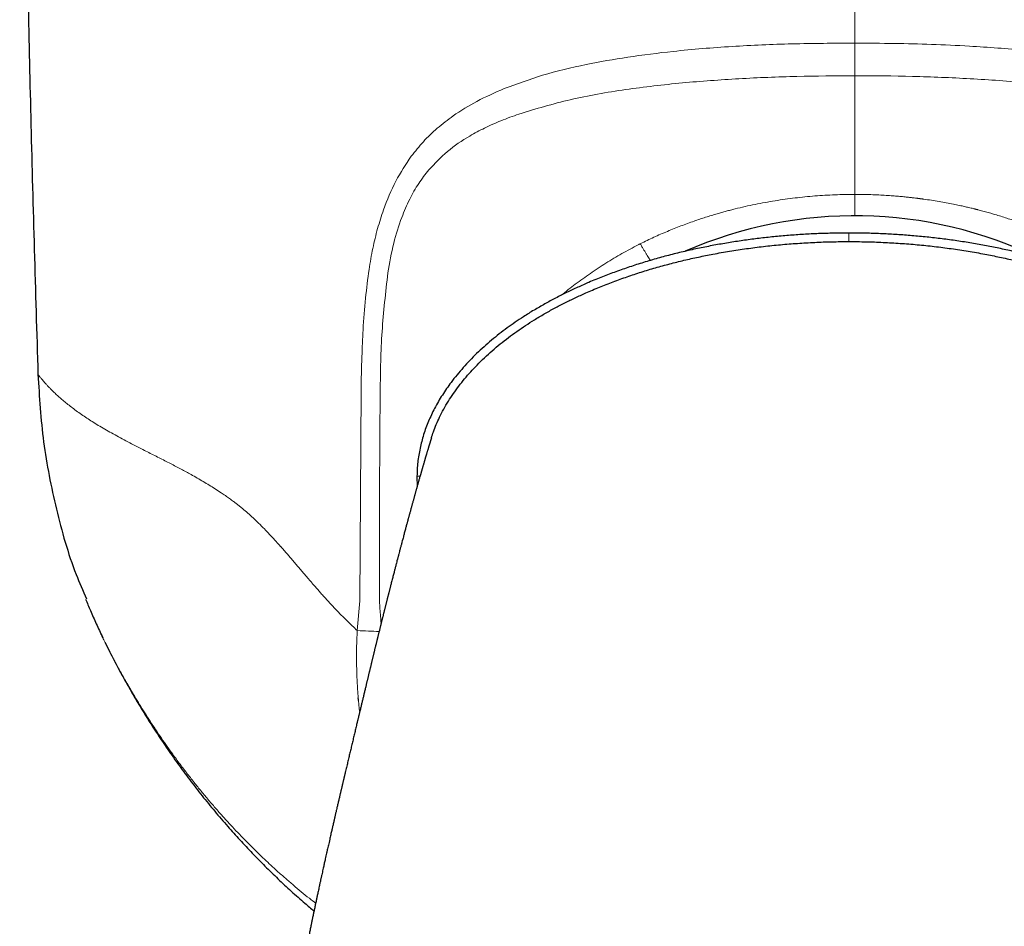
# Model space of a CAD drawing. Units: millimetres. Extents: x 8 to 761, y 12 to 733.
# Drawn here: x 417 to 444, y 343 to 368 of the extents above; entities that cross this region are included whole.
import ezdxf

# ---------------------------------------------------------------- set-up
doc = ezdxf.new("R2010")
doc.units = ezdxf.units.MM

msp = doc.modelspace()

# ---------------------------------------------------------------- linework, layer by layer
at = {"color": 252, "linetype": 'Continuous', "lineweight": 0}
for p, q in [((439.918, 362.542), (439.918, 362.307)), ((426.453, 352.409), (426.481, 358.204)), ((428.022, 355.846), (428.108, 355.845)), ((426.378, 351.588), (426.453, 352.409)), ((419.359, 351.409), (419.375, 351.375))]:
    msp.add_line(p, q, dxfattribs=at)
at = {"color": 7, "linetype": 'Continuous', "lineweight": 30}
msp.add_line((428.022, 355.846), (428.024, 355.547), dxfattribs=at)
msp.add_arc((440.08, 351.39), 11.628, 64.2091, 113.676, dxfattribs=at)
for points, knots in [([(417.08, 389.89), (417.082, 388.723), (417.086, 386.391), (417.106, 382.891), (417.139, 379.392), (417.183, 375.893), (417.24, 372.415), (417.308, 368.958), (417.388, 365.521), (417.478, 362.086), (417.549, 359.795), (417.584, 358.65)], [0, 0, 0, 0, 0.111989, 0.223983, 0.33598, 0.44798, 0.559983, 0.669986, 0.779991, 0.889996, 1, 1, 1, 1]), ([(439.918, 362.542), (439.779, 362.541), (439.5, 362.539), (439.084, 362.526), (438.67, 362.506), (438.258, 362.477), (437.85, 362.44), (437.446, 362.395), (437.046, 362.343), (436.648, 362.283), (436.25, 362.214), (435.85, 362.137), (435.45, 362.05), (435.051, 361.954), (434.655, 361.848), (434.264, 361.733), (433.879, 361.61), (433.502, 361.478), (433.128, 361.336), (432.778, 361.192), (432.45, 361.048), (432.144, 360.904), (431.841, 360.751), (431.541, 360.59), (431.244, 360.418), (430.973, 360.249), (430.727, 360.084), (430.505, 359.927), (430.287, 359.762), (430.075, 359.589), (429.867, 359.409), (429.668, 359.223), (429.477, 359.033), (429.297, 358.837), (429.124, 358.635), (428.971, 358.441), (428.837, 358.255), (428.72, 358.079), (428.609, 357.898), (428.509, 357.716), (428.419, 357.535), (428.339, 357.355), (428.267, 357.172), (428.204, 356.987), (428.15, 356.8), (428.105, 356.611), (428.069, 356.419), (428.043, 356.227), (428.027, 356.036), (428.024, 355.909), (428.022, 355.846)], [0, 0, 0, 0, 0.027703, 0.0553, 0.082811, 0.110259, 0.137663, 0.164555, 0.191443, 0.218343, 0.245275, 0.272748, 0.300293, 0.327941, 0.355686, 0.383452, 0.410665, 0.437829, 0.464962, 0.492081, 0.515101, 0.538152, 0.561255, 0.584434, 0.607715, 0.631118, 0.649552, 0.667995, 0.686424, 0.704866, 0.723348, 0.741896, 0.759679, 0.777449, 0.795165, 0.812867, 0.826794, 0.840767, 0.854817, 0.868985, 0.882009, 0.895098, 0.908135, 0.921134, 0.934147, 0.947234, 0.960405, 0.973623, 0.986814, 1, 1, 1, 1]), ([(428.421, 356.899), (428.439, 356.955), (428.479, 357.08), (428.554, 357.269), (428.647, 357.478), (428.757, 357.691), (428.885, 357.909), (429.024, 358.12), (429.174, 358.326), (429.334, 358.526), (429.502, 358.719), (429.684, 358.914), (429.882, 359.108), (430.094, 359.301), (430.314, 359.486), (430.54, 359.664), (430.773, 359.834), (431.011, 359.997), (431.263, 360.157), (431.529, 360.316), (431.808, 360.471), (432.092, 360.618), (432.381, 360.759), (432.699, 360.904), (433.047, 361.052), (433.427, 361.201), (433.811, 361.34), (434.2, 361.469), (434.59, 361.587), (434.982, 361.694), (435.376, 361.792), (435.773, 361.882), (436.193, 361.966), (436.634, 362.044), (437.098, 362.114), (437.565, 362.174), (438.034, 362.222), (438.504, 362.26), (438.976, 362.287), (439.447, 362.304), (439.761, 362.306), (439.918, 362.307)], [0, 0, 0, 0, 0.013134, 0.029242, 0.045472, 0.064119, 0.082869, 0.101721, 0.120665, 0.139683, 0.15875, 0.177834, 0.199195, 0.220554, 0.241926, 0.263326, 0.284763, 0.306243, 0.327768, 0.351496, 0.375272, 0.399087, 0.422927, 0.446777, 0.477125, 0.507483, 0.537874, 0.568321, 0.598843, 0.628912, 0.659088, 0.689386, 0.719819, 0.754571, 0.789476, 0.824497, 0.859596, 0.894735, 0.929874, 0.964976, 1, 1, 1, 1]), ([(451.814, 355.846), (451.813, 355.908), (451.81, 356.033), (451.794, 356.222), (451.769, 356.41), (451.735, 356.599), (451.69, 356.787), (451.637, 356.974), (451.574, 357.159), (451.504, 357.341), (451.425, 357.519), (451.336, 357.701), (451.235, 357.885), (451.122, 358.072), (451.001, 358.253), (450.875, 358.428), (450.73, 358.614), (450.564, 358.81), (450.377, 359.015), (450.175, 359.218), (449.961, 359.418), (449.733, 359.614), (449.5, 359.801), (449.262, 359.978), (449.02, 360.146), (448.774, 360.306), (448.515, 360.464), (448.244, 360.618), (447.96, 360.77), (447.672, 360.913), (447.381, 361.05), (447.06, 361.192), (446.71, 361.336), (446.329, 361.48), (445.945, 361.614), (445.558, 361.738), (445.17, 361.851), (444.781, 361.955), (444.392, 362.049), (444, 362.134), (443.603, 362.211), (443.2, 362.281), (442.791, 362.343), (442.38, 362.397), (441.967, 362.442), (441.555, 362.479), (441.145, 362.507), (440.737, 362.527), (440.328, 362.54), (440.055, 362.541), (439.918, 362.542)], [0, 0, 0, 0, 0.013098, 0.026135, 0.03914, 0.052142, 0.065169, 0.078252, 0.091336, 0.104339, 0.11729, 0.130219, 0.144715, 0.159218, 0.173663, 0.187992, 0.202238, 0.220812, 0.239346, 0.257886, 0.278168, 0.298412, 0.31853, 0.338549, 0.358497, 0.378399, 0.398275, 0.420127, 0.441984, 0.463868, 0.485766, 0.507622, 0.535331, 0.562942, 0.590478, 0.617958, 0.6454, 0.672334, 0.699266, 0.726214, 0.753194, 0.780718, 0.808318, 0.835999, 0.863697, 0.891353, 0.918493, 0.945634, 0.972796, 1, 1, 1, 1]), ([(439.918, 362.307), (440.075, 362.306), (440.389, 362.304), (440.86, 362.287), (441.332, 362.26), (441.802, 362.222), (442.271, 362.174), (442.738, 362.114), (443.202, 362.044), (443.646, 361.965), (444.07, 361.88), (444.475, 361.789), (444.875, 361.689), (445.272, 361.579), (445.662, 361.461), (446.046, 361.333), (446.423, 361.196), (446.796, 361.049), (447.146, 360.9), (447.473, 360.75), (447.778, 360.601), (448.079, 360.443), (448.374, 360.277), (448.663, 360.102), (448.94, 359.92), (449.204, 359.733), (449.455, 359.541), (449.699, 359.339), (449.934, 359.128), (450.145, 358.921), (450.334, 358.719), (450.502, 358.526), (450.662, 358.326), (450.812, 358.12), (450.951, 357.909), (451.079, 357.691), (451.189, 357.478), (451.282, 357.269), (451.349, 357.102), (451.382, 356.999), (451.393, 356.965)], [0, 0, 0, 0, 0.035207, 0.070493, 0.105816, 0.141139, 0.176422, 0.211626, 0.246714, 0.281648, 0.312795, 0.343802, 0.374682, 0.405452, 0.436128, 0.466183, 0.496186, 0.526157, 0.556119, 0.581547, 0.606962, 0.632347, 0.657686, 0.682968, 0.70819, 0.731915, 0.755591, 0.77923, 0.802848, 0.826468, 0.845652, 0.864819, 0.883936, 0.90298, 0.92193, 0.940778, 0.959523, 0.975838, 0.99203, 1, 1, 1, 1]), ([(417.584, 358.65), (417.622, 358.027), (417.698, 356.776), (418.07, 354.932), (418.473, 353.485), (418.819, 352.688), (418.916, 352.465)], [0, 0, 0, 0, 0.294217, 0.590042, 0.885867, 1, 1, 1, 1]), ([(428.42, 356.899), (428.42, 356.898), (428.42, 356.897), (428.418, 356.893), (428.417, 356.888), (428.415, 356.882), (428.413, 356.874), (428.41, 356.866), (428.407, 356.857), (428.404, 356.846), (428.401, 356.836), (428.397, 356.825), (428.394, 356.815), (428.391, 356.805), (428.389, 356.796), (428.386, 356.787), (428.383, 356.779), (428.381, 356.771), (428.379, 356.764), (428.376, 356.755), (428.372, 356.743), (428.368, 356.727), (428.362, 356.709), (428.356, 356.69), (428.35, 356.67), (428.344, 356.651), (428.339, 356.632), (428.333, 356.612), (428.326, 356.59), (428.319, 356.566), (428.311, 356.538), (428.302, 356.509), (428.293, 356.477), (428.281, 356.439), (428.267, 356.392), (428.254, 356.348), (428.245, 356.317), (428.24, 356.3), (428.236, 356.284), (428.231, 356.27), (428.227, 356.254), (428.222, 356.237), (428.216, 356.216), (428.209, 356.193), (428.202, 356.169), (428.195, 356.146), (428.188, 356.123), (428.182, 356.1), (428.175, 356.077), (428.168, 356.052), (428.16, 356.026), (428.153, 355.999), (428.145, 355.973), (428.138, 355.948), (428.131, 355.923), (428.124, 355.899), (428.116, 355.873), (428.107, 355.84), (428.096, 355.803), (428.084, 355.76), (428.073, 355.721), (428.062, 355.683), (428.052, 355.648), (428.042, 355.612), (428.032, 355.576), (428.023, 355.544), (428.015, 355.516), (428.008, 355.491), (428.001, 355.467), (427.994, 355.44), (427.985, 355.409), (427.975, 355.374), (427.966, 355.339), (427.957, 355.306), (427.948, 355.274), (427.938, 355.24), (427.928, 355.203), (427.917, 355.163), (427.905, 355.122), (427.894, 355.081), (427.883, 355.042), (427.873, 355.005), (427.862, 354.966), (427.851, 354.926), (427.84, 354.883), (427.828, 354.84), (427.817, 354.8), (427.806, 354.761), (427.797, 354.726), (427.787, 354.692), (427.779, 354.66), (427.77, 354.63), (427.762, 354.599), (427.753, 354.564), (427.742, 354.523), (427.729, 354.478), (427.717, 354.43), (427.703, 354.38), (427.689, 354.327), (427.674, 354.273), (427.661, 354.223), (427.646, 354.166), (427.628, 354.1), (427.608, 354.023), (427.586, 353.941), (427.563, 353.855), (427.541, 353.772), (427.524, 353.708), (427.513, 353.664), (427.505, 353.633), (427.496, 353.6), (427.488, 353.567), (427.477, 353.527), (427.465, 353.479), (427.45, 353.423), (427.436, 353.371), (427.424, 353.323), (427.412, 353.278), (427.401, 353.234), (427.389, 353.186), (427.375, 353.133), (427.36, 353.077), (427.346, 353.02), (427.331, 352.962), (427.316, 352.904), (427.303, 352.854), (427.293, 352.814), (427.285, 352.781), (427.275, 352.745), (427.266, 352.708), (427.257, 352.673), (427.249, 352.643), (427.243, 352.617), (427.237, 352.594), (427.23, 352.568), (427.223, 352.538), (427.214, 352.504), (427.205, 352.467), (427.195, 352.429), (427.186, 352.392), (427.176, 352.354), (427.167, 352.316), (427.157, 352.278), (427.148, 352.24), (427.138, 352.203), (427.13, 352.169), (427.122, 352.138), (427.115, 352.109), (427.107, 352.079), (427.099, 352.047), (427.091, 352.013), (427.083, 351.981), (427.076, 351.953), (427.069, 351.925), (427.062, 351.896), (427.053, 351.862), (427.044, 351.824), (427.035, 351.788), (427.027, 351.756), (427.019, 351.726), (427.011, 351.692), (427.001, 351.652), (426.991, 351.61), (426.981, 351.568), (426.97, 351.527), (426.961, 351.489), (426.952, 351.454), (426.945, 351.423), (426.938, 351.394), (426.931, 351.369), (426.926, 351.345), (426.919, 351.319), (426.912, 351.291), (426.905, 351.26), (426.898, 351.23), (426.891, 351.202), (426.884, 351.175), (426.877, 351.148), (426.87, 351.116), (426.861, 351.082), (426.853, 351.046), (426.844, 351.012), (426.837, 350.981), (426.83, 350.952), (426.822, 350.921), (426.814, 350.885), (426.804, 350.846), (426.795, 350.808), (426.786, 350.772), (426.778, 350.735), (426.768, 350.695), (426.758, 350.653), (426.748, 350.613), (426.739, 350.575), (426.73, 350.539), (426.722, 350.502), (426.713, 350.467), (426.705, 350.432), (426.696, 350.394), (426.686, 350.353), (426.676, 350.31), (426.666, 350.269), (426.657, 350.234), (426.649, 350.201), (426.641, 350.166), (426.632, 350.128), (426.623, 350.091), (426.614, 350.054), (426.6, 349.994), (426.58, 349.913), (426.557, 349.814), (426.533, 349.716), (426.51, 349.62), (426.491, 349.539), (426.475, 349.474), (426.463, 349.423), (426.452, 349.379), (426.443, 349.341), (426.435, 349.308), (426.427, 349.275), (426.42, 349.243), (426.412, 349.212), (426.405, 349.18), (426.397, 349.149), (426.391, 349.123), (426.385, 349.099), (426.379, 349.074), (426.373, 349.048), (426.365, 349.014), (426.354, 348.967), (426.339, 348.907), (426.324, 348.842), (426.308, 348.778), (426.293, 348.713), (426.271, 348.624), (426.245, 348.513), (426.213, 348.38), (426.182, 348.249), (426.151, 348.119), (426.12, 347.987), (426.088, 347.852), (426.064, 347.752), (426.049, 347.69), (426.043, 347.664), (426.037, 347.637), (426.03, 347.607), (426.023, 347.579), (426.017, 347.553), (426.011, 347.527), (426.004, 347.497), (425.997, 347.467), (425.99, 347.439), (425.984, 347.412), (425.977, 347.382), (425.969, 347.351), (425.962, 347.32), (425.953, 347.284), (425.944, 347.245), (425.936, 347.209), (425.927, 347.173), (425.919, 347.135), (425.909, 347.096), (425.9, 347.056), (425.89, 347.014), (425.879, 346.966), (425.867, 346.913), (425.855, 346.863), (425.842, 346.809), (425.831, 346.759), (425.818, 346.706), (425.807, 346.658), (425.797, 346.613), (425.787, 346.572), (425.778, 346.531), (425.768, 346.488), (425.758, 346.445), (425.748, 346.402), (425.738, 346.36), (425.728, 346.315), (425.716, 346.265), (425.705, 346.214), (425.694, 346.166), (425.684, 346.122), (425.673, 346.075), (425.661, 346.023), (425.647, 345.963), (425.633, 345.9), (425.617, 345.83), (425.6, 345.756), (425.583, 345.681), (425.568, 345.611), (425.551, 345.538), (425.534, 345.46), (425.515, 345.378), (425.498, 345.303), (425.483, 345.235), (425.471, 345.178), (425.459, 345.123), (425.446, 345.066), (425.432, 345.002), (425.416, 344.932), (425.402, 344.868), (425.39, 344.814), (425.381, 344.773), (425.373, 344.735), (425.365, 344.697), (425.356, 344.656), (425.346, 344.612), (425.335, 344.56), (425.322, 344.5), (425.308, 344.435), (425.295, 344.373), (425.283, 344.317), (425.272, 344.267), (425.262, 344.222), (425.252, 344.174), (425.241, 344.12), (425.229, 344.063), (425.216, 344.005), (425.205, 343.95), (425.193, 343.896), (425.182, 343.842), (425.171, 343.79), (425.16, 343.735), (425.149, 343.684), (425.139, 343.635), (425.13, 343.591), (425.12, 343.545), (425.111, 343.499), (425.101, 343.45), (425.09, 343.397), (425.078, 343.336), (425.065, 343.273), (425.051, 343.205), (425.037, 343.137), (425.024, 343.073), (425.013, 343.017), (425.003, 342.967), (424.994, 342.919), (424.983, 342.868), (424.972, 342.81), (424.96, 342.751), (424.949, 342.693), (424.939, 342.642), (424.93, 342.596), (424.922, 342.557), (424.915, 342.52), (424.908, 342.481), (424.899, 342.434), (424.888, 342.378), (424.876, 342.315), (424.863, 342.249), (424.851, 342.186), (424.84, 342.127), (424.831, 342.075), (424.822, 342.029), (424.815, 341.99), (424.808, 341.955), (424.802, 341.92), (424.795, 341.881), (424.786, 341.834), (424.776, 341.78), (424.766, 341.724), (424.756, 341.67), (424.747, 341.619), (424.738, 341.572), (424.73, 341.528), (424.723, 341.486), (424.715, 341.443), (424.707, 341.399), (424.699, 341.351), (424.688, 341.289), (424.676, 341.219), (424.663, 341.147), (424.653, 341.085), (424.644, 341.037), (424.638, 340.998), (424.632, 340.965), (424.626, 340.929), (424.615, 340.866), (424.6, 340.775), (424.583, 340.674), (424.567, 340.576), (424.552, 340.484), (424.536, 340.382), (424.521, 340.288), (424.507, 340.205), (424.496, 340.131), (424.485, 340.059), (424.473, 339.985), (424.461, 339.901), (424.448, 339.821), (424.437, 339.748), (424.429, 339.69), (424.422, 339.639), (424.415, 339.596), (424.41, 339.564), (424.407, 339.54), (424.404, 339.519), (424.401, 339.495), (424.396, 339.464), (424.39, 339.422), (424.382, 339.367), (424.373, 339.304), (424.364, 339.239), (424.356, 339.175), (424.347, 339.114), (424.339, 339.055), (424.33, 338.987), (424.32, 338.912), (424.31, 338.834), (424.301, 338.764), (424.292, 338.7), (424.284, 338.636), (424.276, 338.567), (424.266, 338.491), (424.255, 338.402), (424.243, 338.301), (424.23, 338.188), (424.219, 338.092), (424.21, 338.015), (424.203, 337.957), (424.197, 337.901), (424.191, 337.849), (424.187, 337.807), (424.183, 337.774), (424.181, 337.75), (424.179, 337.732), (424.177, 337.713), (424.174, 337.691), (424.171, 337.662), (424.167, 337.625), (424.163, 337.58), (424.157, 337.527), (424.151, 337.47), (424.146, 337.411), (424.136, 337.317), (424.124, 337.189), (424.109, 337.029), (424.095, 336.866), (424.081, 336.699), (424.07, 336.563), (424.062, 336.468), (424.058, 336.414), (424.054, 336.364), (424.051, 336.313), (424.047, 336.261), (424.043, 336.211), (424.04, 336.17), (424.038, 336.134), (424.035, 336.098), (424.033, 336.054), (424.029, 335.999), (424.025, 335.933), (424.02, 335.856), (424.014, 335.767), (424.009, 335.667), (424.002, 335.556), (423.996, 335.434), (423.99, 335.3), (423.983, 335.155), (423.977, 334.998), (423.97, 334.83), (423.965, 334.65), (423.959, 334.459), (423.955, 334.256), (423.951, 334.041), (423.949, 333.814), (423.949, 333.659), (423.949, 333.58)], [0, 0, 0, 0, 0.00643, 0.012581, 0.018458, 0.02406, 0.029391, 0.034452, 0.040072, 0.045323, 0.050206, 0.054723, 0.05845, 0.061888, 0.065039, 0.067905, 0.070485, 0.072781, 0.074794, 0.076536, 0.080115, 0.083994, 0.088173, 0.092649, 0.097051, 0.101079, 0.104736, 0.108419, 0.112485, 0.116931, 0.121754, 0.126774, 0.131825, 0.136908, 0.144803, 0.152804, 0.155272, 0.157541, 0.159608, 0.161474, 0.163258, 0.165555, 0.168163, 0.171079, 0.174017, 0.176895, 0.179568, 0.182045, 0.184723, 0.187536, 0.190483, 0.193496, 0.196345, 0.199013, 0.201501, 0.20393, 0.206609, 0.209552, 0.213681, 0.217794, 0.221878, 0.225048, 0.228282, 0.231581, 0.234885, 0.237943, 0.240155, 0.242201, 0.244286, 0.246544, 0.248975, 0.252217, 0.255141, 0.257691, 0.260134, 0.262855, 0.265809, 0.268906, 0.272216, 0.275348, 0.278228, 0.280974, 0.283675, 0.286613, 0.289861, 0.292851, 0.295712, 0.298422, 0.300889, 0.303133, 0.305379, 0.307303, 0.309294, 0.311602, 0.314283, 0.317389, 0.320462, 0.323426, 0.327105, 0.330459, 0.333576, 0.336481, 0.340785, 0.345578, 0.350369, 0.355295, 0.360556, 0.364603, 0.366113, 0.36788, 0.369798, 0.371598, 0.373264, 0.376372, 0.379489, 0.382233, 0.384803, 0.387187, 0.38934, 0.391744, 0.394605, 0.397611, 0.400348, 0.403277, 0.406335, 0.409158, 0.410647, 0.412273, 0.414036, 0.415929, 0.417691, 0.419176, 0.420323, 0.421349, 0.422584, 0.424046, 0.425616, 0.427498, 0.429247, 0.430947, 0.432713, 0.434594, 0.436245, 0.438049, 0.4398, 0.441366, 0.442749, 0.44401, 0.445359, 0.446816, 0.448375, 0.449853, 0.451124, 0.452235, 0.45349, 0.454992, 0.456821, 0.458437, 0.459766, 0.460999, 0.462474, 0.464189, 0.466164, 0.467934, 0.469594, 0.471438, 0.472781, 0.474141, 0.475353, 0.47641, 0.477347, 0.478412, 0.47958, 0.480908, 0.482235, 0.483403, 0.484411, 0.48554, 0.486821, 0.488292, 0.489837, 0.491233, 0.492454, 0.493553, 0.4948, 0.496269, 0.497925, 0.499465, 0.500862, 0.502256, 0.50384, 0.505606, 0.507277, 0.508602, 0.50992, 0.511345, 0.512739, 0.513896, 0.51506, 0.516533, 0.51806, 0.519425, 0.520634, 0.521622, 0.522741, 0.524199, 0.525374, 0.526472, 0.527923, 0.531299, 0.534523, 0.537782, 0.541004, 0.54397, 0.545649, 0.547381, 0.549004, 0.549903, 0.551014, 0.552231, 0.553163, 0.554098, 0.555219, 0.556264, 0.557075, 0.557746, 0.558578, 0.559498, 0.560207, 0.56184, 0.564028, 0.566011, 0.568036, 0.570128, 0.572174, 0.5765, 0.580613, 0.584751, 0.588792, 0.592827, 0.597036, 0.601282, 0.602099, 0.602785, 0.603626, 0.604634, 0.605526, 0.606231, 0.606995, 0.607953, 0.608962, 0.60976, 0.61051, 0.611467, 0.612504, 0.613339, 0.614363, 0.615761, 0.616857, 0.617697, 0.619071, 0.620267, 0.621282, 0.622638, 0.624154, 0.625647, 0.627371, 0.628723, 0.630509, 0.631878, 0.633559, 0.63483, 0.635862, 0.637243, 0.638557, 0.639692, 0.641085, 0.642243, 0.643601, 0.645187, 0.646731, 0.648152, 0.649455, 0.650668, 0.65228, 0.654109, 0.655981, 0.657876, 0.660325, 0.662545, 0.664493, 0.666537, 0.668999, 0.671346, 0.673758, 0.6756, 0.677275, 0.678784, 0.680346, 0.68228, 0.684361, 0.686485, 0.687878, 0.689044, 0.690075, 0.69118, 0.692369, 0.693643, 0.695, 0.696898, 0.698782, 0.700626, 0.702328, 0.703628, 0.704897, 0.706247, 0.707785, 0.709523, 0.711223, 0.712777, 0.714251, 0.715862, 0.717356, 0.718801, 0.720519, 0.721725, 0.722998, 0.724339, 0.725702, 0.726883, 0.728548, 0.730252, 0.732071, 0.733962, 0.736059, 0.73785, 0.739424, 0.740799, 0.742095, 0.743494, 0.745181, 0.747027, 0.748542, 0.750064, 0.75136, 0.752413, 0.753432, 0.754496, 0.755707, 0.757369, 0.759231, 0.761106, 0.762914, 0.764568, 0.766067, 0.767326, 0.768425, 0.769366, 0.770274, 0.771355, 0.772693, 0.774227, 0.77588, 0.77739, 0.778763, 0.780177, 0.78134, 0.782524, 0.783705, 0.784886, 0.786208, 0.787751, 0.790089, 0.792108, 0.793814, 0.795242, 0.796176, 0.797002, 0.798006, 0.799228, 0.802282, 0.80558, 0.8077, 0.810431, 0.813322, 0.816164, 0.818258, 0.820273, 0.822256, 0.824276, 0.826476, 0.829205, 0.830958, 0.83255, 0.833978, 0.835176, 0.836118, 0.83668, 0.837169, 0.837834, 0.838692, 0.839742, 0.841359, 0.843208, 0.845018, 0.84677, 0.848462, 0.850095, 0.85167, 0.854076, 0.856242, 0.858142, 0.859826, 0.861567, 0.863442, 0.865531, 0.867838, 0.870794, 0.873893, 0.87712, 0.878685, 0.880279, 0.881895, 0.883343, 0.884533, 0.885392, 0.886039, 0.886474, 0.886919, 0.887538, 0.888331, 0.889299, 0.890564, 0.89204, 0.893665, 0.895275, 0.896862, 0.901446, 0.905821, 0.909993, 0.914852, 0.919498, 0.921181, 0.922663, 0.923948, 0.925278, 0.926819, 0.928222, 0.92936, 0.930233, 0.931126, 0.932328, 0.933838, 0.935646, 0.937761, 0.940182, 0.94291, 0.945946, 0.94929, 0.952945, 0.95691, 0.961187, 0.965777, 0.970682, 0.975903, 0.981443, 0.987304, 0.993489, 1, 1, 1, 1]), ([(418.895, 352.457), (418.939, 352.35), (419.033, 352.12), (419.188, 351.77), (419.302, 351.528), (419.36, 351.407)], [0, 0, 0, 0, 0.300752, 0.650572, 1, 1, 1, 1]), ([(419.308, 351.515), (419.311, 351.508), (419.323, 351.484), (419.343, 351.442), (419.36, 351.406), (419.369, 351.388), (419.369, 351.387)], [0, 0, 0, 0, 0.163296, 0.5482, 0.993528, 1, 1, 1, 1]), ([(419.427, 351.271), (419.469, 351.184), (419.588, 350.942), (419.792, 350.551), (420.04, 350.099), (420.297, 349.656), (420.562, 349.22), (420.835, 348.792), (421.126, 348.357), (421.435, 347.917), (421.764, 347.472), (422.102, 347.036), (422.45, 346.609), (422.797, 346.203), (423.143, 345.819), (423.485, 345.454), (423.835, 345.097), (424.193, 344.747), (424.56, 344.406), (424.89, 344.109), (425.102, 343.93), (425.186, 343.859)], [0, 0, 0, 0, 0.030731, 0.085587, 0.140117, 0.194356, 0.248333, 0.302078, 0.355619, 0.41431, 0.472822, 0.531189, 0.589446, 0.647629, 0.700487, 0.753337, 0.806207, 0.859123, 0.912111, 0.965199, 1, 1, 1, 1]), ([(426.411, 349.66), (426.41, 349.673), (426.408, 349.697), (426.406, 349.721), (426.405, 349.733)], [0, 0, 0, 0, 0.500054, 1, 1, 1, 1])]:
    msp.add_open_spline(points, degree=3, knots=knots, dxfattribs=at)
at = {"color": 252, "linetype": 'Continuous', "lineweight": 0}
for points, knots in [([(440.08, 367.776), (440.08, 368.808), (440.08, 370.871), (440.08, 373.967), (440.08, 377.063), (440.08, 380.208), (440.08, 383.403), (440.08, 386.646), (440.08, 388.809), (440.08, 389.89)], [0, 0, 0, 0, 0.140008, 0.280014, 0.420018, 0.56002, 0.706685, 0.853345, 1, 1, 1, 1]), ([(430.427, 366.523), (430.774, 366.651), (431.502, 366.92), (432.646, 367.188), (433.85, 367.4), (435.189, 367.569), (436.699, 367.693), (438.371, 367.765), (439.503, 367.772), (440.08, 367.776)], [0, 0, 0, 0, 0.1196418, 0.2504952, 0.3710345, 0.5007365, 0.6643238, 0.8289697, 1, 1, 1, 1]), ([(446.314, 367.389), (446.063, 367.424), (445.56, 367.495), (444.793, 367.576), (444.019, 367.642), (443.152, 367.7), (442.204, 367.744), (441.15, 367.767), (440.446, 367.773), (440.08, 367.776)], [0, 0, 0, 0, 0.1249836, 0.2499703, 0.3748648, 0.4999931, 0.6668091, 0.8271073, 1, 1, 1, 1]), ([(440.08, 367.776), (440.08, 367.68), (440.08, 367.489), (440.08, 367.231), (440.08, 367.012), (440.08, 366.923), (440.08, 366.878)], [0, 0, 0, 0, 0.251352, 0.499945, 0.748241, 1, 1, 1, 1]), ([(440.08, 366.878), (439.549, 366.874), (438.481, 366.867), (436.895, 366.801), (435.316, 366.688), (433.764, 366.507), (432.25, 366.249), (431.297, 365.962), (430.829, 365.821)], [0, 0, 0, 0, 0.166321, 0.334071, 0.499554, 0.669002, 0.837322, 1, 1, 1, 1]), ([(440.08, 366.878), (440.611, 366.875), (441.675, 366.867), (443.27, 366.8), (444.842, 366.692), (445.868, 366.561), (446.371, 366.497)], [0, 0, 0, 0, 0.249439, 0.499339, 0.753996, 1, 1, 1, 1]), ([(440.08, 363.607), (440.08, 363.613), (440.08, 363.696), (440.08, 363.854), (440.08, 364.078), (440.08, 364.296), (440.08, 364.508), (440.08, 364.713), (440.08, 364.912), (440.08, 365.103), (440.08, 365.289), (440.08, 365.457), (440.08, 365.609), (440.08, 365.745), (440.08, 365.879), (440.08, 366.008), (440.08, 366.134), (440.08, 366.255), (440.08, 366.373), (440.08, 366.487), (440.08, 366.594), (440.08, 366.694), (440.08, 366.789), (440.08, 366.848), (440.08, 366.878)], [0, 0, 0, 0, 0.004219, 0.056351, 0.107772, 0.158617, 0.209039, 0.259212, 0.308436, 0.357813, 0.407563, 0.457924, 0.498824, 0.540409, 0.582817, 0.626186, 0.670656, 0.715539, 0.761752, 0.809426, 0.858689, 0.904296, 0.95137, 1, 1, 1, 1]), ([(427.866, 364.657), (427.974, 364.793), (428.193, 365.071), (428.582, 365.44), (429.069, 365.82), (429.681, 366.195), (430.171, 366.411), (430.427, 366.523)], [0, 0, 0, 0, 0.159927, 0.325725, 0.499092, 0.73929, 1, 1, 1, 1]), ([(430.829, 365.821), (430.664, 365.761), (430.343, 365.645), (429.89, 365.443), (429.388, 365.175), (428.852, 364.816), (428.514, 364.458), (428.349, 364.283)], [0, 0, 0, 0, 0.177849, 0.345251, 0.502806, 0.757481, 1, 1, 1, 1]), ([(426.703, 361.539), (426.735, 361.733), (426.798, 362.115), (426.932, 362.664), (427.129, 363.291), (427.414, 363.978), (427.717, 364.434), (427.866, 364.657)], [0, 0, 0, 0, 0.1718831, 0.3370582, 0.4964277, 0.7537976, 1, 1, 1, 1]), ([(428.349, 364.283), (428.253, 364.16), (428.056, 363.907), (427.809, 363.465), (427.572, 362.92), (427.361, 362.241), (427.269, 361.718), (427.221, 361.441)], [0, 0, 0, 0, 0.155294, 0.319376, 0.496351, 0.733224, 1, 1, 1, 1]), ([(434.174, 362.246), (434.299, 362.307), (434.544, 362.427), (434.916, 362.589), (435.285, 362.738), (435.637, 362.866), (435.971, 362.978), (436.205, 363.049), (436.352, 363.091), (436.414, 363.109), (436.476, 363.126), (436.538, 363.143), (436.6, 363.159), (436.661, 363.176), (436.723, 363.191), (436.946, 363.247), (437.332, 363.335), (437.883, 363.435), (438.433, 363.512), (438.982, 363.566), (439.531, 363.6), (439.897, 363.604), (440.08, 363.607)], [0, 0, 0, 0, 0.068011, 0.134469, 0.199522, 0.263295, 0.31844, 0.372738, 0.383309, 0.39385, 0.404361, 0.414843, 0.425295, 0.435719, 0.446115, 0.456482, 0.548808, 0.640183, 0.730808, 0.820868, 0.910541, 1, 1, 1, 1]), ([(445.986, 362.246), (445.831, 362.321), (445.52, 362.473), (445.041, 362.674), (444.61, 362.837), (444.228, 362.966), (443.912, 363.063), (443.662, 363.134), (443.515, 363.172), (443.461, 363.186), (443.444, 363.19), (443.427, 363.195), (443.41, 363.199), (443.393, 363.203), (443.37, 363.209), (443.334, 363.218), (443.281, 363.231), (443.202, 363.25), (443.095, 363.274), (442.955, 363.305), (442.787, 363.34), (442.601, 363.376), (442.399, 363.412), (442.192, 363.446), (442.043, 363.467), (441.959, 363.479), (441.938, 363.482), (441.916, 363.485), (441.894, 363.488), (441.872, 363.49), (441.85, 363.493), (441.827, 363.496), (441.806, 363.499), (441.781, 363.502), (441.742, 363.507), (441.677, 363.515), (441.582, 363.525), (441.46, 363.538), (441.319, 363.552), (441.16, 363.565), (440.985, 363.578), (440.789, 363.589), (440.571, 363.598), (440.333, 363.605), (440.167, 363.606), (440.08, 363.607)], [0, 0, 0, 0, 0.08493, 0.169984, 0.255166, 0.31146, 0.36781, 0.417442, 0.439294, 0.442156, 0.445018, 0.447881, 0.450743, 0.453606, 0.456468, 0.46258, 0.471534, 0.483332, 0.50225, 0.525689, 0.553653, 0.586146, 0.618492, 0.654353, 0.688822, 0.692354, 0.695913, 0.699498, 0.703109, 0.706747, 0.710411, 0.714101, 0.717818, 0.721025, 0.726153, 0.737448, 0.753067, 0.773012, 0.797286, 0.8225, 0.851139, 0.883205, 0.918702, 0.957632, 1, 1, 1, 1]), ([(440.08, 363.016), (440.08, 363.024), (440.08, 363.047), (440.08, 363.098), (440.08, 363.166), (440.08, 363.242), (440.08, 363.324), (440.08, 363.413), (440.08, 363.507), (440.08, 363.573), (440.08, 363.607)], [0, 0, 0, 0, 0.07027, 0.208702, 0.347092, 0.477637, 0.608246, 0.738873, 0.869462, 1, 1, 1, 1]), ([(432, 360.83), (432.127, 360.932), (432.387, 361.14), (432.797, 361.434), (433.225, 361.716), (433.665, 361.979), (433.967, 362.138), (434.118, 362.217)], [0, 0, 0, 0, 0.191823, 0.394021, 0.5961, 0.798083, 1, 1, 1, 1]), ([(434.174, 362.246), (434.165, 362.241), (434.146, 362.232), (434.127, 362.222), (434.118, 362.217)], [0, 0, 0, 0, 0.500014, 1, 1, 1, 1]), ([(434.174, 362.246), (434.189, 362.219), (434.219, 362.166), (434.262, 362.092), (434.304, 362.022), (434.343, 361.957), (434.379, 361.898), (434.413, 361.845), (434.437, 361.808), (434.449, 361.79), (434.452, 361.787)], [0, 0, 0, 0, 0.154349, 0.303545, 0.447596, 0.58646, 0.720085, 0.84843, 0.971481, 1, 1, 1, 1]), ([(426.481, 358.204), (426.488, 358.514), (426.5, 359.072), (426.537, 359.921), (426.595, 360.725), (426.668, 361.276), (426.703, 361.539)], [0, 0, 0, 0, 0.277881, 0.499061, 0.761289, 1, 1, 1, 1]), ([(427.221, 361.441), (427.159, 360.905), (427.034, 359.825), (427.017, 358.734), (427.008, 358.185)], [0, 0, 0, 0, 0.4967772, 1, 1, 1, 1]), ([(417.584, 358.65), (417.584, 358.65), (417.585, 358.648), (417.591, 358.64), (417.601, 358.626), (417.616, 358.606), (417.634, 358.581), (417.651, 358.56), (417.659, 358.549)], [0, 0, 0, 0, 0.160524, 0.323963, 0.489973, 0.65821, 0.828332, 1, 1, 1, 1]), ([(417.659, 358.549), (417.669, 358.537), (417.688, 358.514), (417.723, 358.472), (417.763, 358.426), (417.81, 358.374), (417.862, 358.318), (417.901, 358.278), (417.921, 358.257)], [0, 0, 0, 0, 0.163369, 0.327957, 0.49384, 0.661093, 0.829789, 1, 1, 1, 1]), ([(417.921, 358.257), (417.945, 358.233), (417.993, 358.185), (418.075, 358.106), (418.166, 358.023), (418.268, 357.935), (418.379, 357.843), (418.502, 357.746), (418.637, 357.646), (418.778, 357.545), (418.926, 357.445), (419.08, 357.345), (419.245, 357.243), (419.421, 357.139), (419.607, 357.034), (419.802, 356.927), (420.004, 356.818), (420.213, 356.708), (420.361, 356.632), (420.434, 356.595)], [0, 0, 0, 0, 0.057896, 0.116402, 0.175531, 0.235296, 0.295715, 0.356806, 0.418594, 0.481104, 0.53775, 0.595024, 0.65295, 0.711499, 0.770426, 0.828385, 0.886148, 0.943443, 1, 1, 1, 1]), ([(427.008, 358.185), (427.001, 357.221), (426.988, 355.291), (426.987, 353.361), (426.986, 352.394)], [0, 0, 0, 0, 0.49932, 1, 1, 1, 1]), ([(420.434, 356.595), (420.488, 356.567), (420.595, 356.513), (420.757, 356.431), (420.917, 356.35), (421.075, 356.27), (421.229, 356.191), (421.378, 356.114), (421.523, 356.038), (421.663, 355.963), (421.756, 355.911), (421.801, 355.886)], [0, 0, 0, 0, 0.13092, 0.257061, 0.37843, 0.49503, 0.606864, 0.712059, 0.812649, 0.908632, 1, 1, 1, 1]), ([(421.801, 355.886), (421.858, 355.855), (421.969, 355.792), (422.135, 355.695), (422.299, 355.597), (422.463, 355.495), (422.611, 355.398), (422.743, 355.308), (422.858, 355.228), (422.944, 355.164), (423.002, 355.12), (423.034, 355.096), (423.066, 355.072), (423.097, 355.047), (423.128, 355.022), (423.159, 354.998), (423.189, 354.973), (423.257, 354.917), (423.364, 354.825), (423.511, 354.691), (423.663, 354.545), (423.814, 354.394), (423.964, 354.238), (424.105, 354.087), (424.203, 353.978), (424.257, 353.917), (424.272, 353.9), (424.288, 353.883), (424.303, 353.866), (424.318, 353.849), (424.334, 353.831), (424.369, 353.792), (424.425, 353.727), (424.505, 353.635), (424.59, 353.536), (424.68, 353.429), (424.774, 353.319), (424.866, 353.21), (424.949, 353.112), (425.023, 353.026), (425.089, 352.947), (425.157, 352.869), (425.226, 352.788), (425.3, 352.704), (425.377, 352.616), (425.485, 352.496), (425.62, 352.348), (425.78, 352.177), (425.936, 352.016), (426.087, 351.864), (426.234, 351.722), (426.331, 351.632), (426.378, 351.588)], [0, 0, 0, 0, 0.038785, 0.076222, 0.112314, 0.148038, 0.183735, 0.209079, 0.233723, 0.257671, 0.264595, 0.27146, 0.278264, 0.285009, 0.291695, 0.298321, 0.304888, 0.311396, 0.342201, 0.374321, 0.40779, 0.442635, 0.474457, 0.507381, 0.537276, 0.540686, 0.544107, 0.547539, 0.550982, 0.554436, 0.557901, 0.561377, 0.578133, 0.596157, 0.615451, 0.636019, 0.657863, 0.679241, 0.698586, 0.713794, 0.728772, 0.743479, 0.75885, 0.774885, 0.792273, 0.809762, 0.845116, 0.87901, 0.911444, 0.942419, 0.971937, 1, 1, 1, 1]), ([(426.986, 352.394), (426.998, 352.256), (427.015, 352.054), (427.03, 351.852), (427.035, 351.789)], [0, 0, 0, 0, 0.686236, 1, 1, 1, 1]), ([(426.378, 351.588), (426.376, 351.542), (426.37, 351.446), (426.364, 351.297), (426.36, 351.137), (426.358, 350.967), (426.357, 350.787), (426.36, 350.596), (426.365, 350.395), (426.375, 350.183), (426.387, 349.962), (426.399, 349.811), (426.405, 349.733)], [0, 0, 0, 0, 0.0747194, 0.155018, 0.2409084, 0.3324031, 0.4295159, 0.5322625, 0.6406609, 0.7547323, 0.874502, 1, 1, 1, 1]), ([(426.98, 351.565), (426.881, 351.568), (426.663, 351.573), (426.479, 351.583), (426.378, 351.588)], [0, 0, 0, 0, 0.456158, 1, 1, 1, 1]), ([(419.505, 351.116), (419.462, 351.201), (419.378, 351.368), (419.365, 351.395), (419.359, 351.409)], [0, 0, 0, 0, 0.507874, 1, 1, 1, 1]), ([(425.231, 344.076), (425.174, 344.121), (425.04, 344.225), (424.836, 344.391), (424.616, 344.574), (424.396, 344.763), (424.191, 344.945), (423.999, 345.12), (423.82, 345.287), (423.638, 345.461), (423.455, 345.642), (423.27, 345.829), (423.082, 346.024), (422.89, 346.229), (422.692, 346.446), (422.49, 346.676), (422.286, 346.913), (422.083, 347.157), (421.881, 347.408), (421.676, 347.669), (421.471, 347.94), (421.28, 348.2), (421.105, 348.448), (420.945, 348.68), (420.789, 348.914), (420.637, 349.147), (420.49, 349.379), (420.348, 349.607), (420.223, 349.815), (420.112, 350.002), (420.015, 350.169), (419.924, 350.33), (419.837, 350.486), (419.762, 350.624), (419.698, 350.745), (419.643, 350.849), (419.592, 350.946), (419.546, 351.036), (419.519, 351.089), (419.505, 351.116)], [0, 0, 0, 0, 0.024982, 0.057549, 0.090325, 0.123417, 0.15693, 0.183631, 0.210723, 0.238284, 0.266396, 0.294102, 0.322488, 0.351649, 0.38168, 0.41266, 0.444633, 0.475723, 0.507758, 0.540676, 0.574359, 0.608689, 0.636947, 0.665471, 0.694172, 0.722965, 0.75177, 0.780509, 0.80911, 0.831395, 0.853527, 0.875482, 0.897233, 0.91873, 0.93541, 0.951886, 0.968144, 0.984181, 1, 1, 1, 1]), ([(426.411, 349.66), (426.416, 349.613), (426.425, 349.507), (426.437, 349.402), (426.444, 349.344)], [0, 0, 0, 0, 0.449392, 1, 1, 1, 1])]:
    msp.add_open_spline(points, degree=3, knots=knots, dxfattribs=at)

doc.saveas('drawing.dxf')
